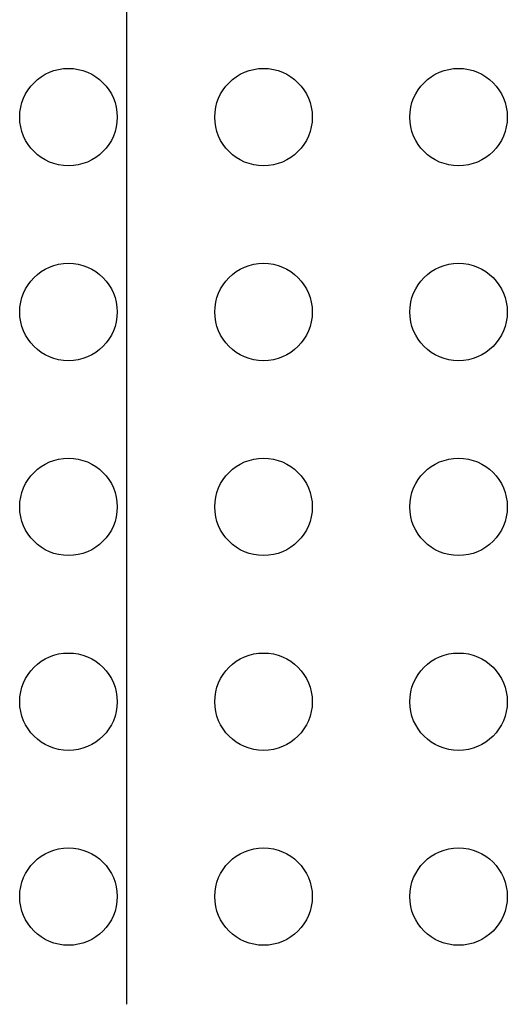
# Model space of a CAD drawing. Units: inches. Extents: x 22.49 to 25.9, y -2.22 to -0.13.
# Drawn here: x 24.45 to 24.57, y -1.49 to -1.24 of the extents above; entities that cross this region are included whole.
import ezdxf

# ---------------------------------------------------------------- set-up
doc = ezdxf.new("R2010")
doc.units = ezdxf.units.IN
doc.header["$MEASUREMENT"] = 0
doc.layers.add('DIMS', color=3, linetype='Continuous', lineweight=15)
doc.layers.add('Part', color=1, linetype='Continuous')
doc.layers.add('PCB_OUTLINE', color=142, linetype='Continuous')

# ---------------------------------------------------------------- blocks, each defined once
blk = doc.blocks.new('A$C39170399')
at = {"layer": 'Part'}
blk.add_line((0.59, 0.06236), (0.59, 0.31764), dxfattribs=at)

msp = doc.modelspace()

# ---------------------------------------------------------------- linework, layer by layer
at = {"layer": 'PCB_OUTLINE'}
for centre in [(24.45974, -1.26733), (24.50974, -1.26733), (24.55974, -1.26733), (24.45974, -1.31733), (24.50974, -1.31733), (24.55974, -1.31733), (24.45974, -1.36733), (24.50974, -1.36733), (24.55974, -1.36733), (24.45974, -1.41733), (24.50974, -1.41733), (24.55974, -1.41733), (24.45974, -1.46733), (24.50974, -1.46733), (24.55974, -1.46733)]:
    msp.add_circle(centre, 0.0125, dxfattribs=at)

# ---------------------------------------------------------------- block references
at = {"layer": 'DIMS'}
msp.add_blockref('A$C39170399', (23.88474, -1.55733), dxfattribs=at)

doc.saveas('drawing.dxf')
